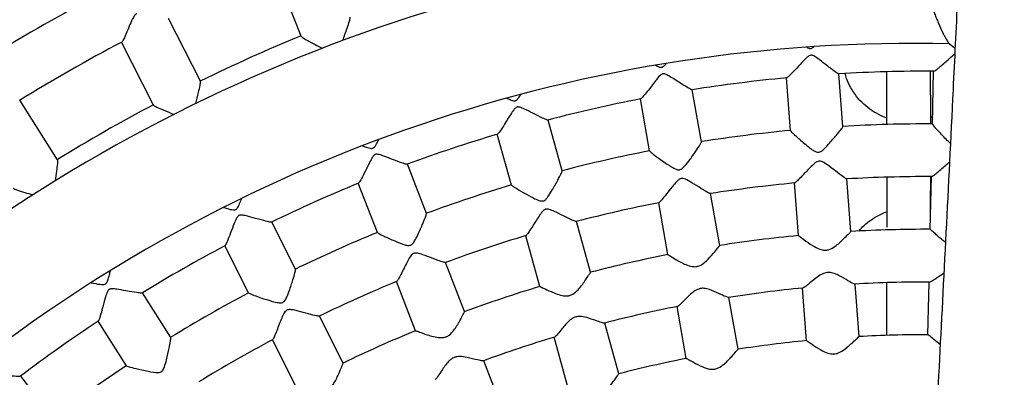
# Model space of a CAD drawing. Units: millimetres. Extents: x 512 to 11512, y 443 to 11457.
# Drawn here: x 5805 to 6029, y 6216 to 6298 of the extents above; entities that cross this region are included whole.
import ezdxf

# ---------------------------------------------------------------- set-up
doc = ezdxf.new("R2010")
doc.units = ezdxf.units.MM
doc.layers.add('Sketch Geometry (ISO)', color=7, linetype='Continuous', lineweight=25)
doc.layers.add('Visible (ISO)', color=7, linetype='Continuous', lineweight=25)

msp = doc.modelspace()

# ---------------------------------------------------------------- linework, layer by layer
at = {"layer": 'Sketch Geometry (ISO)', "color": 6}
msp.add_circle((6011.89, 5943.46), 5500, dxfattribs=at)
at = {"layer": 'Sketch Geometry (ISO)', "color": 1}
msp.add_circle((6008.32, 5945.28), 4000, dxfattribs=at)
at = {"layer": 'Visible (ISO)'}
for p, q in [((5869.13, 6293.79), (5863.3, 6308.75)), ((5846.18, 6283.54), (5838.92, 6297.86)), ((5835.47, 6278.11), (5828.21, 6292.43)), ((6002.54, 6285.69), (6002.55, 6280.43)), ((6012.55, 6280.45), (6012.54, 6285.81)), ((6013.02, 6273.8), (6013.28, 6285.81)), ((5980.64, 6272.32), (5979.72, 6284.3)), ((5992.6, 6273.24), (5991.69, 6285.22)), ((5960.37, 6269.76), (5958.28, 6281.59)), ((5813.64, 6265.66), (5805.01, 6279.2)), ((5948.56, 6267.67), (5946.47, 6279.51)), ((6002.55, 6280.43), (6002.56, 6273.68)), ((6012.55, 6280.45), (6012.56, 6273.81)), ((5928.64, 6263.14), (5925.4, 6274.71)), ((5917.08, 6259.9), (5913.84, 6271.47)), ((5897.7, 6253.44), (5893.35, 6264.64)), ((5994.44, 6249.32), (5993.52, 6261.28)), ((6002.59, 6261.68), (6002.59, 6258.55)), ((6012.51, 6249.81), (6012.77, 6261.81)), ((6012.58, 6261.81), (6012.59, 6258.57)), ((5886.52, 6249.09), (5882.16, 6260.29)), ((5982.47, 6248.4), (5981.56, 6260.37)), ((6002.59, 6258.55), (6002.61, 6250.28)), ((6012.6, 6254.1), (6012.59, 6258.57)), ((5964.54, 6246.13), (5962.46, 6257.95)), ((5952.73, 6244.05), (5950.64, 6255.87)), ((5867.87, 6240.75), (5862.44, 6251.47)), ((5935.1, 6240.04), (5931.87, 6251.59)), ((5923.55, 6236.8), (5920.31, 6248.36)), ((5857.17, 6235.33), (5851.73, 6246.04)), ((5906.4, 6231.08), (5902.05, 6242.27)), ((5895.22, 6226.73), (5890.87, 6237.92)), ((5984.31, 6224.46), (5983.39, 6236.43)), ((5996.28, 6225.38), (5995.36, 6237.35)), ((6002.65, 6225.66), (6002.63, 6237.67)), ((6011.99, 6225.81), (6012.25, 6237.81)), ((5839.42, 6225.21), (5832.97, 6235.34)), ((5968.72, 6222.49), (5966.63, 6234.31)), ((5956.9, 6220.41), (5954.81, 6232.23)), ((5878.72, 6219.36), (5873.29, 6230.06)), ((5829.3, 6218.76), (5822.85, 6228.89)), ((5941.57, 6216.92), (5938.34, 6228.48)), ((5930.02, 6213.68), (5926.78, 6225.24)), ((5868.02, 6213.93), (5862.59, 6224.64)), ((5915.11, 6208.71), (5910.76, 6219.9)), ((5812.64, 6206.94), (5805.22, 6216.4))]:
    msp.add_line(p, q, dxfattribs=at)
msp.add_circle((6011.89, 5943.46), 942.77, dxfattribs=at)
for centre, radius, start, end in [((6008.29, 5943.83), 452.09, 88.1288, 129.9475), ((6008.29, 5943.83), 372.3, 89.9349, 128.151), ((6011.89, 5943.46), 406.36, 117.7331, 121.6661), ((6008.29, 5943.83), 348.3, 88.5786, 128.9283), ((6011.89, 5943.46), 394.36, 117.7511, 121.6481), ((6011.89, 5943.46), 378.36, 112.1707, 115.9785), ((6031.34, 6310.39), 23.34, 231.6948, 235.8555), ((6011.89, 5943.46), 342.36, 89.7611, 93.3881), ((6011.89, 5943.46), 342.36, 95.3861, 99.0131), ((6011.89, 5943.46), 342.36, 101.0111, 104.6381), ((6011.89, 5943.46), 378.36, 117.7957, 121.6035), ((6011.89, 5943.46), 330.36, 95.4278, 98.9714), ((6011.89, 5943.46), 330.36, 89.8028, 93.3464), ((6011.89, 5943.46), 342.36, 106.6361, 110.2631), ((6011.89, 5943.46), 330.36, 101.0528, 104.5964), ((6011.89, 5943.46), 318.36, 89.8369, 93.3124), ((6011.89, 5943.46), 342.36, 112.2611, 115.8881), ((6011.89, 5943.46), 330.36, 106.6778, 110.2214), ((6011.89, 5943.46), 318.36, 95.4619, 98.9374), ((6011.89, 5943.46), 318.36, 101.0869, 104.5624), ((6011.89, 5943.46), 306.36, 89.8841, 93.2651), ((6011.89, 5943.46), 330.36, 112.3028, 115.8464), ((6011.89, 5943.46), 318.36, 106.7119, 110.1874), ((6011.89, 5943.46), 306.36, 95.5091, 98.8901), ((6011.89, 5943.46), 342.36, 117.8861, 121.5131), ((6011.89, 5943.46), 306.36, 101.1341, 104.5151), ((6011.89, 5943.46), 318.36, 112.3369, 115.8124), ((6011.89, 5943.46), 306.36, 106.7591, 110.1401), ((6011.89, 5943.46), 294.36, 95.5384, 98.8609), ((6011.89, 5943.46), 294.36, 89.9134, 93.2359), ((6011.89, 5943.46), 330.36, 117.9278, 121.4714), ((6011.89, 5943.46), 294.36, 101.1634, 104.4859), ((6011.89, 5943.46), 342.36, 123.5111, 127.1381), ((6011.89, 5943.46), 306.36, 112.3841, 115.7651), ((6011.89, 5943.46), 294.36, 106.7884, 110.1109), ((6011.89, 5943.46), 282.36, 89.9782, 93.171), ((6011.89, 5943.46), 318.36, 117.9619, 121.4374), ((6011.89, 5943.46), 282.36, 95.6032, 98.796), ((6011.89, 5943.46), 282.36, 101.2282, 104.421), ((6011.89, 5943.46), 330.36, 123.5528, 127.0964)]:
    msp.add_arc(centre, radius, start, end, dxfattribs=at)
for points, knots in [([(6008.7, 6316.08), (6008.7, 6316.08), (6008.7, 6316.08), (6008.69, 6316.04), (6008.69, 6315.98), (6008.7, 6315.83), (6008.7, 6315.73), (6008.73, 6315.51), (6008.75, 6315.38), (6008.79, 6315.1), (6008.82, 6314.94), (6008.89, 6314.57), (6008.93, 6314.37), (6009.02, 6313.93), (6009.07, 6313.69), (6009.18, 6313.2), (6009.24, 6312.94), (6009.36, 6312.42), (6009.43, 6312.13), (6009.58, 6311.52), (6009.66, 6311.2), (6009.84, 6310.53), (6009.93, 6310.18), (6010.11, 6309.49), (6010.21, 6309.14), (6010.4, 6308.45), (6010.5, 6308.07), (6010.72, 6307.3), (6010.84, 6306.9), (6011.08, 6306.09), (6011.2, 6305.68), (6011.45, 6304.88), (6011.57, 6304.49), (6011.81, 6303.74), (6011.94, 6303.34), (6012.21, 6302.54), (6012.34, 6302.13), (6012.62, 6301.32), (6012.76, 6300.93), (6013.04, 6300.16), (6013.18, 6299.79), (6013.44, 6299.09), (6013.57, 6298.74), (6013.85, 6298.03), (6013.99, 6297.68), (6014.27, 6296.99), (6014.41, 6296.66), (6014.68, 6296.04), (6014.81, 6295.75), (6015.05, 6295.23), (6015.17, 6294.97), (6015.41, 6294.47), (6015.53, 6294.23), (6015.76, 6293.78), (6015.87, 6293.58), (6016.08, 6293.21), (6016.17, 6293.04), (6016.34, 6292.77), (6016.42, 6292.64), (6016.57, 6292.42), (6016.64, 6292.33), (6016.76, 6292.17), (6016.82, 6292.12), (6016.87, 6292.08), (6016.87, 6292.08), (6016.87, 6292.08)], [1.038162, 1.038162, 1.038162, 1.038162, 1.097665, 1.097665, 2.19533, 2.19533, 3.292995, 3.292995, 4.39066, 4.39066, 5.501074, 5.501074, 6.611488, 6.611488, 7.721903, 7.721903, 8.832317, 8.832317, 9.970629, 9.970629, 11.108942, 11.108942, 12.247254, 12.247254, 13.385566, 13.385566, 14.565568, 14.565568, 15.745569, 15.745569, 16.92557, 16.92557, 18.105571, 18.105571, 19.298834, 19.298834, 20.492096, 20.492096, 21.685359, 21.685359, 22.878622, 22.878622, 24.074374, 24.074374, 25.270126, 25.270126, 26.465878, 26.465878, 27.661631, 27.661631, 28.820656, 28.820656, 29.979681, 29.979681, 31.138707, 31.138707, 32.297732, 32.297732, 33.388946, 33.388946, 34.480159, 34.480159, 35.571373, 35.571373, 35.619973, 35.619973, 35.619973, 35.619973]), ([(6009.76, 6133.43), (6010.34, 6142.84), (6010.94, 6152.74), (6012.53, 6180.25), (6013.54, 6198.69), (6015.62, 6238.2), (6016.69, 6259.27), (6018.11, 6288.47), (6018.45, 6295.41), (6018.78, 6302.48)], [18.74017, 18.74017, 18.74017, 18.74017, 32.256982, 32.256982, 54.529627, 54.529627, 76.816847, 76.816847, 83.618124, 83.618124, 83.618124, 83.618124]), ([(5831.65, 6298.91), (5831.6, 6298.89), (5831.55, 6298.86), (5831.36, 6298.72), (5831.23, 6298.59), (5830.82, 6298.02), (5830.56, 6297.46), (5830.05, 6296.31), (5829.83, 6295.77), (5829.34, 6294.57), (5829.07, 6293.94), (5828.67, 6293.07), (5828.52, 6292.78), (5828.34, 6292.53), (5828.3, 6292.47), (5828.26, 6292.45)], [-11.479752, -11.479752, -11.479752, -11.479752, -11.126439, -11.126439, -10.114214, -10.114214, -8.090827, -8.090827, -6.237514, -6.237514, -3.697631, -3.697631, -1.749501, -1.749501, -0.806917, -0.806917, -0.806917, -0.806917]), ([(5878.63, 6292.82), (5878.63, 6292.84), (5878.64, 6292.85), (5878.92, 6293.74), (5879.29, 6294.71), (5879.82, 6296.22), (5880, 6296.77), (5880.24, 6297.57), (5880.3, 6297.84), (5880.32, 6298.07), (5880.32, 6298.12), (5880.31, 6298.14)], [-44.872799, -44.872799, -44.872799, -44.872799, -44.817145, -44.817145, -41.450943, -41.450943, -39.156365, -39.156365, -37.243913, -37.243913, -36.477259, -36.477259, -36.477259, -36.477259]), ([(5869.13, 6293.79), (5869.13, 6293.77), (5869.15, 6293.75), (5869.28, 6293.61), (5869.51, 6293.45), (5870.2, 6293.03), (5870.74, 6292.73), (5872.23, 6291.94), (5873.15, 6291.47), (5873.91, 6291.04)], [-13.09516, -13.09516, -13.09516, -13.09516, -12.608248, -12.608248, -10.925489, -10.925489, -8.79052, -8.79052, -5.988743, -5.988743, -5.988743, -5.988743]), ([(5984.35, 6291.31), (5984.35, 6291.31), (5984.36, 6291.3), (5984.54, 6291.19), (5984.7, 6291.1), (5984.97, 6291.01), (5985.07, 6291), (5985.19, 6291), (5985.21, 6291), (5985.22, 6291)], [39.516601, 39.516601, 39.516601, 39.516601, 39.532439, 39.532439, 40.295759, 40.295759, 40.839962, 40.839962, 40.936709, 40.936709, 40.936709, 40.936709]), ([(5985.22, 6291), (5985.31, 6291.01), (5985.4, 6291.03), (5985.63, 6291.12), (5985.79, 6291.22), (5986.02, 6291.42)], [-37.068076, -37.068076, -37.068076, -37.068076, -36.572372, -36.572372, -35.861197, -35.861197, -35.861197, -35.861197]), ([(5951.29, 6286.71), (5951.35, 6286.72), (5951.4, 6286.74), (5951.57, 6286.81), (5951.69, 6286.89), (5952, 6287.15), (5952.19, 6287.37), (5952.39, 6287.62)], [-59.638448, -59.638448, -59.638448, -59.638448, -59.068026, -59.068026, -57.931726, -57.931726, -56.353667, -56.353667, -56.353667, -56.353667]), ([(5985.34, 6289.47), (5985.32, 6289.47), (5985.3, 6289.47), (5985.17, 6289.45), (5985.06, 6289.41), (5984.73, 6289.22), (5984.51, 6289.04), (5983.99, 6288.55), (5983.63, 6288.19), (5983.25, 6287.78), (5982.71, 6287.21), (5982.19, 6286.65), (5981.24, 6285.66), (5980.82, 6285.22), (5980.21, 6284.63), (5980, 6284.45), (5979.81, 6284.32), (5979.78, 6284.3), (5979.75, 6284.3)], [-4.002352, -4.002352, -4.002352, -4.002352, -3.861009, -3.861009, -3.085023, -3.085023, -1.789521, -1.789521, 0, 0, 0, 2.506859, 2.506859, 4.980293, 4.980293, 6.905946, 6.905946, 7.67062, 7.67062, 7.67062, 7.67062]), ([(5991.65, 6285.22), (5991.62, 6285.21), (5991.55, 6285.24), (5991.24, 6285.41), (5990.92, 6285.63), (5990.03, 6286.28), (5989.36, 6286.8), (5987.97, 6287.89), (5987.37, 6288.35), (5986.56, 6288.95), (5986.24, 6289.17), (5985.83, 6289.39), (5985.7, 6289.43), (5985.5, 6289.47), (5985.42, 6289.48), (5985.34, 6289.47)], [-13.863523, -13.863523, -13.863523, -13.863523, -12.947279, -12.947279, -11.157331, -11.157331, -8.731877, -8.731877, -6.767917, -6.767917, -5.376737, -5.376737, -4.581498, -4.581498, -4.002352, -4.002352, -4.002352, -4.002352]), ([(6013.31, 6285.81), (6013.32, 6285.81), (6013.33, 6285.81), (6013.43, 6285.84), (6013.6, 6285.95), (6014.02, 6286.26), (6014.23, 6286.43), (6014.73, 6286.84), (6015.02, 6287.09), (6015.32, 6287.35), (6016.01, 6287.94), (6016.76, 6288.61), (6017.72, 6289.43), (6017.96, 6289.63), (6018.17, 6289.8)], [88.904086, 88.904086, 88.904086, 88.904086, 89.148099, 89.148099, 91.007651, 91.007651, 92.391295, 92.391295, 93.885225, 93.885225, 93.885225, 97.244619, 97.244619, 98.431637, 98.431637, 98.431637, 98.431637]), ([(5949.9, 6287.2), (5949.98, 6287.16), (5950.06, 6287.11), (5950.38, 6286.93), (5950.6, 6286.82), (5950.93, 6286.72), (5951.05, 6286.7), (5951.2, 6286.7), (5951.24, 6286.7), (5951.29, 6286.71)], [41.53661, 41.53661, 41.53661, 41.53661, 41.968538, 41.968538, 43.433406, 43.433406, 44.372899, 44.372899, 44.813798, 44.813798, 44.813798, 44.813798]), ([(5845.11, 6278.47), (5845.3, 6279.27), (5845.52, 6280.14), (5845.88, 6281.58), (5846.01, 6282.14), (5846.16, 6282.96), (5846.2, 6283.24), (5846.2, 6283.47), (5846.19, 6283.51), (5846.18, 6283.54)], [-44.393636, -44.393636, -44.393636, -44.393636, -41.450945, -41.450945, -39.156367, -39.156367, -37.243915, -37.243915, -36.47726, -36.47726, -36.47726, -36.47726]), ([(5951.55, 6285.21), (5951.51, 6285.2), (5951.47, 6285.19), (5951.33, 6285.14), (5951.21, 6285.08), (5950.79, 6284.75), (5950.45, 6284.34), (5949.53, 6283.19), (5948.88, 6282.33), (5948.26, 6281.53), (5947.91, 6281.08), (5947.58, 6280.67), (5947.03, 6280.01), (5946.82, 6279.77), (5946.59, 6279.56), (5946.53, 6279.52), (5946.5, 6279.51)], [-7.384629, -7.384629, -7.384629, -7.384629, -7.042925, -7.042925, -6.067457, -6.067457, -3.680552, -3.680552, 0, 0, 0, 2.091985, 2.091985, 4.084436, 4.084436, 5.163883, 5.163883, 5.163883, 5.163883]), ([(5958.25, 6281.59), (5958.23, 6281.58), (5958.19, 6281.59), (5957.99, 6281.66), (5957.72, 6281.8), (5956.92, 6282.25), (5956.32, 6282.62), (5954.61, 6283.7), (5953.62, 6284.34), (5952.64, 6284.9), (5952.36, 6285.05), (5951.98, 6285.18), (5951.86, 6285.21), (5951.68, 6285.22), (5951.62, 6285.22), (5951.55, 6285.21)], [-19.200464, -19.200464, -19.200464, -19.200464, -18.536547, -18.536547, -16.563766, -16.563766, -13.929772, -13.929772, -10.333136, -10.333136, -8.829778, -8.829778, -7.942064, -7.942064, -7.384629, -7.384629, -7.384629, -7.384629]), ([(6002.56, 6275.2), (6002.52, 6275.21), (6002.48, 6275.22), (6000.93, 6275.78), (5999.51, 6276.57), (5997, 6278.54), (5995.9, 6279.73), (5994.16, 6282.36), (5993.5, 6283.8), (5993.08, 6285.3)], [8.1926136, 8.1926136, 8.1926136, 8.1926136, 8.2014945, 8.2014945, 8.5222276, 8.5222276, 8.8424515, 8.8424515, 9.154451, 9.154451, 9.154451, 9.154451]), ([(5916.05, 6279.7), (5916.43, 6279.51), (5916.76, 6279.35), (5917.23, 6279.17), (5917.4, 6279.12), (5917.68, 6279.09), (5917.79, 6279.09), (5917.9, 6279.11), (5917.92, 6279.12), (5917.93, 6279.12)], [36.735291, 36.735291, 36.735291, 36.735291, 37.730541, 37.730541, 38.448918, 38.448918, 38.961886, 38.961886, 39.053163, 39.053163, 39.053163, 39.053163]), ([(5917.93, 6279.12), (5918.02, 6279.14), (5918.1, 6279.18), (5918.32, 6279.33), (5918.47, 6279.48), (5918.85, 6279.98), (5919.03, 6280.25), (5919.22, 6280.55)], [-36.145904, -36.145904, -36.145904, -36.145904, -35.677853, -35.677853, -34.932885, -34.932885, -34.379391, -34.379391, -34.379391, -34.379391]), ([(5835.47, 6278.11), (5835.48, 6278.09), (5835.51, 6278.07), (5835.65, 6277.94), (5835.89, 6277.81), (5836.62, 6277.46), (5837.18, 6277.22), (5838.62, 6276.62), (5839.42, 6276.3), (5840.14, 6276)], [-13.09516, -13.09516, -13.09516, -13.09516, -12.608248, -12.608248, -10.925489, -10.925489, -8.79052, -8.79052, -6.403899, -6.403899, -6.403899, -6.403899]), ([(5918.35, 6277.65), (5918.33, 6277.64), (5918.31, 6277.64), (5918.18, 6277.59), (5918.08, 6277.53), (5917.79, 6277.28), (5917.62, 6277.06), (5917.2, 6276.48), (5916.92, 6276.05), (5916.62, 6275.58), (5916.22, 6274.93), (5915.83, 6274.3), (5915.13, 6273.2), (5914.82, 6272.72), (5914.34, 6272), (5914.15, 6271.75), (5913.95, 6271.53), (5913.9, 6271.49), (5913.87, 6271.48)], [-3.994143, -3.994143, -3.994143, -3.994143, -3.853488, -3.853488, -3.080554, -3.080554, -1.788111, -1.788111, 0, 0, 0, 2.426505, 2.426505, 4.703358, 4.703358, 6.681545, 6.681545, 7.683576, 7.683576, 7.683576, 7.683576]), ([(5925.37, 6274.7), (5925.33, 6274.69), (5925.26, 6274.71), (5924.92, 6274.81), (5924.57, 6274.96), (5923.56, 6275.43), (5922.81, 6275.81), (5921.23, 6276.6), (5920.56, 6276.95), (5919.64, 6277.37), (5919.29, 6277.53), (5918.84, 6277.65), (5918.71, 6277.68), (5918.51, 6277.68), (5918.43, 6277.67), (5918.35, 6277.65)], [-13.748701, -13.748701, -13.748701, -13.748701, -12.845822, -12.845822, -11.079695, -11.079695, -8.682746, -8.682746, -6.738804, -6.738804, -5.359632, -5.359632, -4.570013, -4.570013, -3.994143, -3.994143, -3.994143, -3.994143]), ([(5980.64, 6272.32), (5980.64, 6272.32), (5980.64, 6272.32), (5980.65, 6272.27), (5980.74, 6272.15), (5981.14, 6271.74), (5981.47, 6271.43), (5982.41, 6270.58), (5983.09, 6269.98), (5984.6, 6268.71), (5985.3, 6268.16), (5986.08, 6267.65), (5986.31, 6267.52), (5986.67, 6267.39), (5986.81, 6267.37), (5986.97, 6267.36), (5987, 6267.36), (5987.04, 6267.37)], [24.323722, 24.323722, 24.323722, 24.323722, 24.339154, 24.339154, 25.344102, 25.344102, 26.604266, 26.604266, 28.311318, 28.311318, 29.947582, 29.947582, 30.711174, 30.711174, 31.252111, 31.252111, 31.396887, 31.396887, 31.396887, 31.396887]), ([(5987.04, 6267.37), (5987.15, 6267.37), (5987.25, 6267.4), (5987.65, 6267.56), (5987.94, 6267.79), (5988.52, 6268.31), (5988.91, 6268.72), (5989.98, 6269.89), (5990.59, 6270.61), (5991.51, 6271.72), (5991.86, 6272.16), (5992.34, 6272.78), (5992.49, 6273), (5992.59, 6273.18), (5992.61, 6273.22), (5992.6, 6273.24)], [-54.837545, -54.837545, -54.837545, -54.837545, -54.363529, -54.363529, -52.983786, -52.983786, -51.081033, -51.081033, -48.081414, -48.081414, -45.816239, -45.816239, -43.932797, -43.932797, -43.09979, -43.09979, -43.09979, -43.09979]), ([(6017.17, 6269.3), (6016.92, 6269.53), (6016.66, 6269.79), (6015.64, 6270.79), (6014.94, 6271.54), (6013.95, 6272.62), (6013.61, 6273.01), (6013.18, 6273.53), (6013.06, 6273.7), (6013.03, 6273.78), (6013.02, 6273.79), (6013.02, 6273.8)], [62.525434, 62.525434, 62.525434, 62.525434, 63.326645, 63.326645, 65.475257, 65.475257, 66.982345, 66.982345, 68.171401, 68.171401, 68.366582, 68.366582, 68.366582, 68.366582]), ([(5885.49, 6268.29), (5885.57, 6268.33), (5885.65, 6268.37), (5885.85, 6268.54), (5885.99, 6268.7), (5886.36, 6269.32), (5886.56, 6269.72), (5886.79, 6270.2), (5886.81, 6270.23), (5886.83, 6270.27)], [-37.068081, -37.068081, -37.068081, -37.068081, -36.572377, -36.572377, -35.784535, -35.784535, -35.007257, -35.007257, -34.951857, -34.951857, -34.951857, -34.951857]), ([(5955.41, 6263.37), (5955.45, 6263.38), (5955.49, 6263.39), (5955.68, 6263.45), (5955.82, 6263.52), (5956.21, 6263.82), (5956.42, 6264.05), (5956.95, 6264.65), (5957.36, 6265.19), (5958.33, 6266.52), (5958.83, 6267.24), (5959.57, 6268.36), (5959.85, 6268.78), (5960.21, 6269.39), (5960.32, 6269.59), (5960.37, 6269.72), (5960.38, 6269.75), (5960.37, 6269.76)], [-50.21566, -50.21566, -50.21566, -50.21566, -49.997046, -49.997046, -49.266025, -49.266025, -48.254354, -48.254354, -46.353012, -46.353012, -43.97254, -43.97254, -42.184865, -42.184865, -40.678027, -40.678027, -40.225097, -40.225097, -40.225097, -40.225097]), ([(5883.12, 6268.86), (5883.69, 6268.63), (5884.19, 6268.44), (5884.78, 6268.28), (5884.96, 6268.24), (5885.24, 6268.24), (5885.34, 6268.25), (5885.45, 6268.28), (5885.47, 6268.29), (5885.49, 6268.29)], [38.087993, 38.087993, 38.087993, 38.087993, 39.532444, 39.532444, 40.295765, 40.295765, 40.839967, 40.839967, 40.936714, 40.936714, 40.936714, 40.936714]), ([(5948.56, 6267.67), (5948.56, 6267.64), (5948.63, 6267.56), (5948.96, 6267.27), (5949.27, 6267.03), (5950.15, 6266.35), (5950.8, 6265.88), (5952.26, 6264.86), (5952.94, 6264.41), (5953.92, 6263.82), (5954.3, 6263.61), (5954.83, 6263.41), (5954.99, 6263.37), (5955.22, 6263.35), (5955.32, 6263.35), (5955.41, 6263.37)], [21.626127, 21.626127, 21.626127, 21.626127, 22.58555, 22.58555, 23.955092, 23.955092, 25.742896, 25.742896, 27.349566, 27.349566, 28.509117, 28.509117, 29.207886, 29.207886, 29.675772, 29.675772, 29.675772, 29.675772]), ([(5813.13, 6260.88), (5813.23, 6261.59), (5813.34, 6262.34), (5813.53, 6263.68), (5813.61, 6264.25), (5813.68, 6265.08), (5813.69, 6265.36), (5813.67, 6265.59), (5813.66, 6265.63), (5813.64, 6265.66)], [-60.340864, -60.340864, -60.340864, -60.340864, -57.143981, -57.143981, -54.208236, -54.208236, -51.758109, -51.758109, -50.774942, -50.774942, -50.774942, -50.774942]), ([(5886.04, 6266.87), (5886.02, 6266.86), (5886, 6266.85), (5885.88, 6266.8), (5885.79, 6266.72), (5885.53, 6266.45), (5885.37, 6266.21), (5885.01, 6265.6), (5884.78, 6265.14), (5884.53, 6264.64), (5884.18, 6263.94), (5883.84, 6263.25), (5883.23, 6262.03), (5882.95, 6261.48), (5882.53, 6260.75), (5882.39, 6260.51), (5882.25, 6260.34), (5882.22, 6260.31), (5882.19, 6260.3)], [-4.002352, -4.002352, -4.002352, -4.002352, -3.861009, -3.861009, -3.085023, -3.085023, -1.789521, -1.789521, 0, 0, 0, 2.506859, 2.506859, 4.980293, 4.980293, 6.905946, 6.905946, 7.67062, 7.67062, 7.67062, 7.67062]), ([(5893.32, 6264.63), (5893.28, 6264.61), (5893.21, 6264.62), (5892.86, 6264.69), (5892.5, 6264.81), (5891.45, 6265.18), (5890.66, 6265.47), (5889.01, 6266.11), (5888.31, 6266.39), (5887.36, 6266.72), (5886.99, 6266.84), (5886.53, 6266.92), (5886.4, 6266.93), (5886.2, 6266.92), (5886.12, 6266.9), (5886.04, 6266.87)], [-13.863524, -13.863524, -13.863524, -13.863524, -12.94728, -12.94728, -11.157331, -11.157331, -8.731878, -8.731878, -6.767917, -6.767917, -5.376737, -5.376737, -4.581498, -4.581498, -4.002352, -4.002352, -4.002352, -4.002352]), ([(5987.19, 6265.37), (5987.16, 6265.37), (5987.12, 6265.36), (5986.94, 6265.33), (5986.79, 6265.27), (5986.31, 6265), (5985.98, 6264.7), (5985.02, 6263.78), (5984.26, 6262.97), (5983.54, 6262.22), (5983.16, 6261.82), (5982.81, 6261.46), (5982.24, 6260.89), (5982.01, 6260.67), (5981.72, 6260.43), (5981.63, 6260.37), (5981.59, 6260.37)], [-7.266424, -7.266424, -7.266424, -7.266424, -7.003009, -7.003009, -5.895275, -5.895275, -3.805585, -3.805585, 0, 0, 0, 1.992753, 1.992753, 3.782898, 3.782898, 5.160374, 5.160374, 5.160374, 5.160374]), ([(5993.49, 6261.28), (5993.47, 6261.28), (5993.42, 6261.29), (5993.21, 6261.4), (5992.95, 6261.57), (5992.17, 6262.13), (5991.59, 6262.57), (5990.26, 6263.59), (5989.63, 6264.08), (5988.68, 6264.76), (5988.31, 6265.01), (5987.79, 6265.27), (5987.63, 6265.32), (5987.39, 6265.37), (5987.29, 6265.38), (5987.19, 6265.37)], [-18.720705, -18.720705, -18.720705, -18.720705, -17.966282, -17.966282, -15.990359, -15.990359, -13.352112, -13.352112, -10.916218, -10.916218, -9.109413, -9.109413, -8.029913, -8.029913, -7.266424, -7.266424, -7.266424, -7.266424]), ([(6012.79, 6261.81), (6012.84, 6261.81), (6012.96, 6261.88), (6013.31, 6262.12), (6013.56, 6262.32), (6014.16, 6262.81), (6014.53, 6263.12), (6014.92, 6263.46), (6015.62, 6264.06), (6016.35, 6264.7), (6016.97, 6265.2)], [89.464801, 89.464801, 89.464801, 89.464801, 91.017506, 91.017506, 92.725678, 92.725678, 94.618661, 94.618661, 94.618661, 97.958498, 97.958498, 97.958498, 97.958498]), ([(5924.32, 6256.29), (5924.37, 6256.31), (5924.41, 6256.32), (5924.59, 6256.4), (5924.73, 6256.49), (5925.06, 6256.8), (5925.23, 6257.02), (5925.65, 6257.6), (5925.97, 6258.1), (5926.78, 6259.47), (5927.24, 6260.28), (5927.9, 6261.52), (5928.15, 6261.99), (5928.48, 6262.68), (5928.58, 6262.91), (5928.64, 6263.09), (5928.64, 6263.12), (5928.64, 6263.14)], [-54.260958, -54.260958, -54.260958, -54.260958, -54.011086, -54.011086, -53.192802, -53.192802, -52.180967, -52.180967, -50.23717, -50.23717, -47.350235, -47.350235, -45.164979, -45.164979, -43.332045, -43.332045, -42.602724, -42.602724, -42.602724, -42.602724]), ([(5955.76, 6261.4), (5955.75, 6261.4), (5955.75, 6261.4), (5955.6, 6261.37), (5955.46, 6261.31), (5955.13, 6261.1), (5954.93, 6260.93), (5954.3, 6260.27), (5953.75, 6259.59), (5952.66, 6258.19), (5952.16, 6257.56), (5951.44, 6256.66), (5951.17, 6256.34), (5950.97, 6256.13), (5950.85, 6256), (5950.75, 6255.91), (5950.68, 6255.88), (5950.68, 6255.87), (5950.67, 6255.87)], [-10.499592, -10.499592, -10.499592, -10.499592, -10.458391, -10.458391, -9.390092, -9.390092, -7.98472, -7.98472, -4.914209, -4.914209, -2.095021, -2.095021, 0, 0, 0, 1.357833, 1.357833, 1.586197, 1.586197, 1.586197, 1.586197]), ([(5962.43, 6257.95), (5962.42, 6257.95), (5962.4, 6257.95), (5962.28, 6257.97), (5962.07, 6258.07), (5961.41, 6258.44), (5960.89, 6258.75), (5959.59, 6259.55), (5958.87, 6260.01), (5957.63, 6260.76), (5957.13, 6261.05), (5956.47, 6261.32), (5956.29, 6261.38), (5956, 6261.42), (5955.88, 6261.42), (5955.76, 6261.4)], [-20.314971, -20.314971, -20.314971, -20.314971, -20.024891, -20.024891, -18.395421, -18.395421, -16.313383, -16.313383, -14.1489, -14.1489, -12.437241, -12.437241, -11.425735, -11.425735, -10.499592, -10.499592, -10.499592, -10.499592]), ([(5803.52, 6259.21), (5803.54, 6259.19), (5803.57, 6259.16), (5803.75, 6259.04), (5804.02, 6258.93), (5804.83, 6258.64), (5805.44, 6258.44), (5806.79, 6258.04), (5807.42, 6257.86), (5808.01, 6257.67)], [-21.285047, -21.285047, -21.285047, -21.285047, -20.560924, -20.560924, -18.467212, -18.467212, -15.780059, -15.780059, -13.5219, -13.5219, -13.5219, -13.5219]), ([(5917.08, 6259.9), (5917.09, 6259.87), (5917.17, 6259.8), (5917.53, 6259.54), (5917.86, 6259.33), (5918.81, 6258.74), (5919.51, 6258.33), (5921.07, 6257.46), (5921.79, 6257.08), (5922.81, 6256.59), (5923.21, 6256.42), (5923.74, 6256.27), (5923.91, 6256.25), (5924.14, 6256.26), (5924.23, 6256.27), (5924.32, 6256.29)], [26.13538, 26.13538, 26.13538, 26.13538, 27.133169, 27.133169, 28.566266, 28.566266, 30.460516, 30.460516, 32.183226, 32.183226, 33.430789, 33.430789, 34.192051, 34.192051, 34.702129, 34.702129, 34.702129, 34.702129]), ([(5854.25, 6254.34), (5854.33, 6254.38), (5854.41, 6254.44), (5854.59, 6254.62), (5854.71, 6254.8), (5855.03, 6255.45), (5855.19, 6255.86), (5855.42, 6256.51), (5855.48, 6256.68), (5855.54, 6256.85)], [-37.068082, -37.068082, -37.068082, -37.068082, -36.572377, -36.572377, -35.784536, -35.784536, -35.007258, -35.007258, -34.723787, -34.723787, -34.723787, -34.723787]), ([(5851.42, 6254.8), (5851.46, 6254.79), (5851.51, 6254.78), (5852.26, 6254.54), (5852.89, 6254.37), (5853.55, 6254.26), (5853.74, 6254.24), (5854.01, 6254.26), (5854.11, 6254.28), (5854.22, 6254.33), (5854.24, 6254.33), (5854.25, 6254.34)], [37.749124, 37.749124, 37.749124, 37.749124, 37.855516, 37.855516, 39.532444, 39.532444, 40.295765, 40.295765, 40.839968, 40.839968, 40.936715, 40.936715, 40.936715, 40.936715]), ([(5924.86, 6254.37), (5924.83, 6254.36), (5924.8, 6254.35), (5924.63, 6254.28), (5924.49, 6254.19), (5924.08, 6253.83), (5923.8, 6253.47), (5923.05, 6252.39), (5922.46, 6251.44), (5921.9, 6250.56), (5921.6, 6250.1), (5921.33, 6249.67), (5920.87, 6249), (5920.69, 6248.74), (5920.45, 6248.45), (5920.38, 6248.38), (5920.34, 6248.37)], [-7.259324, -7.259324, -7.259324, -7.259324, -6.996682, -6.996682, -5.891463, -5.891463, -3.804298, -3.804298, 0, 0, 0, 2.006028, 2.006028, 3.807441, 3.807441, 5.163111, 5.163111, 5.163111, 5.163111]), ([(5931.84, 6251.59), (5931.82, 6251.58), (5931.77, 6251.59), (5931.54, 6251.65), (5931.25, 6251.77), (5930.38, 6252.16), (5929.72, 6252.48), (5928.22, 6253.22), (5927.5, 6253.58), (5926.45, 6254.06), (5926.03, 6254.23), (5925.47, 6254.38), (5925.3, 6254.41), (5925.06, 6254.41), (5924.96, 6254.39), (5924.86, 6254.37)], [-18.636419, -18.636419, -18.636419, -18.636419, -17.889087, -17.889087, -15.9302, -15.9302, -13.311915, -13.311915, -10.891878, -10.891878, -9.094923, -9.094923, -8.020164, -8.020164, -7.259324, -7.259324, -7.259324, -7.259324]), ([(5854.95, 6252.98), (5854.93, 6252.97), (5854.91, 6252.96), (5854.8, 6252.89), (5854.71, 6252.81), (5854.48, 6252.51), (5854.34, 6252.26), (5854.05, 6251.61), (5853.86, 6251.14), (5853.66, 6250.61), (5853.38, 6249.88), (5853.11, 6249.16), (5852.62, 6247.88), (5852.39, 6247.31), (5852.06, 6246.54), (5851.93, 6246.29), (5851.81, 6246.1), (5851.78, 6246.07), (5851.76, 6246.06)], [-4.002352, -4.002352, -4.002352, -4.002352, -3.861009, -3.861009, -3.085023, -3.085023, -1.789521, -1.789521, 0, 0, 0, 2.506859, 2.506859, 4.980293, 4.980293, 6.905946, 6.905946, 7.67062, 7.67062, 7.67062, 7.67062]), ([(5862.41, 6251.46), (5862.38, 6251.44), (5862.3, 6251.44), (5861.95, 6251.48), (5861.58, 6251.56), (5860.49, 6251.82), (5859.69, 6252.04), (5857.98, 6252.52), (5857.25, 6252.72), (5856.27, 6252.96), (5855.9, 6253.04), (5855.43, 6253.08), (5855.29, 6253.07), (5855.1, 6253.04), (5855.02, 6253.01), (5854.95, 6252.98)], [-13.863524, -13.863524, -13.863524, -13.863524, -12.94728, -12.94728, -11.157331, -11.157331, -8.731878, -8.731878, -6.767917, -6.767917, -5.376737, -5.376737, -4.581498, -4.581498, -4.002352, -4.002352, -4.002352, -4.002352]), ([(5894.08, 6246.2), (5894.18, 6246.24), (5894.28, 6246.3), (5894.62, 6246.57), (5894.82, 6246.88), (5895.23, 6247.54), (5895.48, 6248.04), (5896.16, 6249.47), (5896.54, 6250.34), (5897.1, 6251.67), (5897.31, 6252.19), (5897.58, 6252.93), (5897.66, 6253.18), (5897.71, 6253.38), (5897.71, 6253.42), (5897.7, 6253.44)], [-54.837552, -54.837552, -54.837552, -54.837552, -54.363535, -54.363535, -52.983792, -52.983792, -51.081038, -51.081038, -48.081419, -48.081419, -45.816243, -45.816243, -43.932801, -43.932801, -43.099794, -43.099794, -43.099794, -43.099794]), ([(5996.2, 6249.41), (5997.02, 6250.36), (5997.95, 6251.21), (6000.09, 6252.71), (6001.31, 6253.34), (6002.6, 6253.79)], [3.8454905, 3.8454905, 3.8454905, 3.8454905, 4.0964222, 4.0964222, 4.3698292, 4.3698292, 4.3698292, 4.3698292]), ([(6016.05, 6246.82), (6015.88, 6246.94), (6015.71, 6247.06), (6014.86, 6247.7), (6014.21, 6248.27), (6013.29, 6249.1), (6012.98, 6249.39), (6012.61, 6249.73), (6012.52, 6249.81), (6012.51, 6249.81)], [40.430361, 40.430361, 40.430361, 40.430361, 40.758471, 40.758471, 42.101454, 42.101454, 43.039498, 43.039498, 43.810207, 43.810207, 43.810207, 43.810207]), ([(5886.52, 6249.09), (5886.52, 6249.09), (5886.52, 6249.09), (5886.54, 6249.04), (5886.67, 6248.96), (5887.16, 6248.68), (5887.57, 6248.48), (5888.72, 6247.93), (5889.54, 6247.56), (5891.36, 6246.78), (5892.19, 6246.46), (5893.08, 6246.2), (5893.34, 6246.14), (5893.72, 6246.12), (5893.86, 6246.14), (5894.02, 6246.18), (5894.05, 6246.19), (5894.08, 6246.2)], [24.323724, 24.323724, 24.323724, 24.323724, 24.339156, 24.339156, 25.344104, 25.344104, 26.604268, 26.604268, 28.311321, 28.311321, 29.947586, 29.947586, 30.711177, 30.711177, 31.252115, 31.252115, 31.396891, 31.396891, 31.396891, 31.396891]), ([(5982.48, 6248.4), (5982.49, 6248.4), (5982.58, 6248.33), (5982.98, 6248.03), (5983.31, 6247.78), (5984.28, 6247.06), (5984.99, 6246.56), (5986.25, 6245.78), (5986.8, 6245.48), (5987.79, 6245.13), (5988.14, 6245.07), (5988.53, 6245.06), (5988.64, 6245.06), (5988.75, 6245.07)], [24.211978, 24.211978, 24.211978, 24.211978, 25.293496, 25.293496, 26.643166, 26.643166, 28.584933, 28.584933, 30.056787, 30.056787, 31.291602, 31.291602, 31.789427, 31.789427, 31.789427, 31.789427]), ([(5988.75, 6245.07), (5988.99, 6245.09), (5989.23, 6245.14), (5989.96, 6245.38), (5990.42, 6245.67), (5991.48, 6246.43), (5992.15, 6247.04), (5993.18, 6248.04), (5993.55, 6248.42), (5994.08, 6248.97), (5994.26, 6249.15), (5994.41, 6249.29), (5994.43, 6249.32), (5994.44, 6249.32)], [-65.159406, -65.159406, -65.159406, -65.159406, -64.023093, -64.023093, -61.653616, -61.653616, -57.805465, -57.805465, -55.009167, -55.009167, -52.660509, -52.660509, -51.46599, -51.46599, -51.46599, -51.46599]), ([(5959.3, 6241.35), (5959.3, 6241.35), (5959.3, 6241.35), (5959.64, 6241.41), (5959.99, 6241.53), (5960.91, 6242.08), (5961.42, 6242.55), (5962.44, 6243.59), (5962.96, 6244.19), (5963.72, 6245.12), (5964, 6245.46), (5964.37, 6245.93), (5964.48, 6246.08), (5964.53, 6246.13), (5964.54, 6246.13), (5964.54, 6246.13)], [-76.271294, -76.271294, -76.271294, -76.271294, -76.256113, -76.256113, -73.953591, -73.953591, -70.748616, -70.748616, -67.145062, -67.145062, -64.431389, -64.431389, -62.029986, -62.029986, -61.515906, -61.515906, -61.515906, -61.515906]), ([(5894.81, 6244.34), (5894.77, 6244.33), (5894.74, 6244.31), (5894.58, 6244.23), (5894.45, 6244.13), (5894.08, 6243.73), (5893.84, 6243.34), (5893.19, 6242.19), (5892.7, 6241.19), (5892.23, 6240.26), (5891.98, 6239.77), (5891.75, 6239.32), (5891.37, 6238.61), (5891.21, 6238.34), (5891, 6238.02), (5890.94, 6237.94), (5890.9, 6237.93)], [-7.266424, -7.266424, -7.266424, -7.266424, -7.003009, -7.003009, -5.895275, -5.895275, -3.805585, -3.805585, 0, 0, 0, 1.992753, 1.992753, 3.782898, 3.782898, 5.160374, 5.160374, 5.160374, 5.160374]), ([(5902.02, 6242.26), (5902, 6242.25), (5901.96, 6242.25), (5901.72, 6242.29), (5901.42, 6242.38), (5900.52, 6242.68), (5899.83, 6242.94), (5898.26, 6243.53), (5897.51, 6243.81), (5896.41, 6244.19), (5895.98, 6244.32), (5895.41, 6244.42), (5895.24, 6244.42), (5895, 6244.4), (5894.9, 6244.38), (5894.81, 6244.34)], [-18.720706, -18.720706, -18.720706, -18.720706, -17.966282, -17.966282, -15.990359, -15.990359, -13.352112, -13.352112, -10.916218, -10.916218, -9.109413, -9.109413, -8.029913, -8.029913, -7.266424, -7.266424, -7.266424, -7.266424]), ([(5952.73, 6244.05), (5952.73, 6244.05), (5952.74, 6244.04), (5952.82, 6244), (5952.99, 6243.9), (5953.56, 6243.55), (5954, 6243.28), (5955.24, 6242.56), (5956.06, 6242.11), (5957.3, 6241.59), (5957.78, 6241.42), (5958.65, 6241.29), (5958.99, 6241.29), (5959.3, 6241.35)], [25.129716, 25.129716, 25.129716, 25.129716, 25.700495, 25.700495, 28.067035, 28.067035, 31.084911, 31.084911, 35.283823, 35.283823, 37.862811, 37.862811, 39.989641, 39.989641, 39.989641, 39.989641]), ([(5864.97, 6233.2), (5865.07, 6233.25), (5865.16, 6233.31), (5865.47, 6233.61), (5865.65, 6233.94), (5865.98, 6234.64), (5866.19, 6235.17), (5866.73, 6236.66), (5867.02, 6237.56), (5867.44, 6238.94), (5867.6, 6239.47), (5867.8, 6240.23), (5867.86, 6240.49), (5867.88, 6240.7), (5867.88, 6240.74), (5867.87, 6240.75)], [-54.837551, -54.837551, -54.837551, -54.837551, -54.363534, -54.363534, -52.983791, -52.983791, -51.081038, -51.081038, -48.081418, -48.081418, -45.816242, -45.816242, -43.9328, -43.9328, -43.099793, -43.099793, -43.099793, -43.099793]), ([(5824.54, 6237.39), (5824.62, 6237.44), (5824.69, 6237.5), (5824.85, 6237.7), (5824.96, 6237.89), (5825.2, 6238.57), (5825.32, 6239), (5825.52, 6239.79), (5825.6, 6240.11), (5825.67, 6240.42)], [-37.068078, -37.068078, -37.068078, -37.068078, -36.572374, -36.572374, -35.784532, -35.784532, -35.007255, -35.007255, -34.509911, -34.509911, -34.509911, -34.509911]), ([(5930.35, 6234.76), (5930.59, 6234.82), (5930.82, 6234.92), (5931.49, 6235.32), (5931.89, 6235.69), (5932.78, 6236.64), (5933.31, 6237.37), (5934.12, 6238.54), (5934.42, 6238.99), (5934.83, 6239.63), (5934.96, 6239.84), (5935.08, 6240.01), (5935.1, 6240.03), (5935.1, 6240.04)], [-106.053226, -106.053226, -106.053226, -106.053226, -104.58619, -104.58619, -101.667755, -101.667755, -97.113587, -97.113587, -93.902942, -93.902942, -91.283749, -91.283749, -90.010071, -90.010071, -90.010071, -90.010071]), ([(5989.14, 6240), (5989.09, 6239.99), (5989.04, 6239.99), (5988.67, 6239.94), (5988.3, 6239.84), (5987.21, 6239.3), (5986.56, 6238.81), (5985.94, 6238.31), (5985.54, 6237.99), (5985.17, 6237.67), (5984.52, 6237.14), (5984.24, 6236.91), (5983.77, 6236.56), (5983.59, 6236.46), (5983.48, 6236.44), (5983.48, 6236.44), (5983.48, 6236.44)], [-4.91065, -4.91065, -4.91065, -4.91065, -4.61309, -4.61309, -2.744067, -2.744067, 0, 0, 0, 1.796751, 1.796751, 3.497271, 3.497271, 5.317846, 5.317846, 5.370014, 5.370014, 5.370014, 5.370014]), ([(5995.27, 6237.34), (5995.17, 6237.34), (5994.98, 6237.41), (5994.36, 6237.73), (5993.88, 6238.03), (5992.67, 6238.76), (5991.95, 6239.19), (5990.87, 6239.69), (5990.44, 6239.85), (5989.71, 6240), (5989.43, 6240.02), (5989.14, 6240)], [-20.636921, -20.636921, -20.636921, -20.636921, -17.85595, -17.85595, -13.978912, -13.978912, -9.315957, -9.315957, -6.64332, -6.64332, -4.91065, -4.91065, -4.91065, -4.91065]), ([(6012.33, 6237.81), (6012.42, 6237.81), (6012.58, 6237.88), (6013.08, 6238.16), (6013.45, 6238.41), (6014.44, 6239.09), (6015.07, 6239.52), (6015.7, 6239.9)], [58.683324, 58.683324, 58.683324, 58.683324, 60.077089, 60.077089, 61.92838, 61.92838, 64.315592, 64.315592, 64.315592, 64.315592]), ([(5821.27, 6237.66), (5821.45, 6237.62), (5821.63, 6237.58), (5822.54, 6237.4), (5823.18, 6237.29), (5823.85, 6237.24), (5824.03, 6237.24), (5824.31, 6237.29), (5824.41, 6237.32), (5824.51, 6237.37), (5824.53, 6237.38), (5824.54, 6237.39)], [37.437567, 37.437567, 37.437567, 37.437567, 37.855513, 37.855513, 39.532441, 39.532441, 40.295761, 40.295761, 40.839964, 40.839964, 40.936711, 40.936711, 40.936711, 40.936711]), ([(5825.36, 6236.1), (5825.35, 6236.09), (5825.33, 6236.08), (5825.22, 6236), (5825.14, 6235.91), (5824.94, 6235.59), (5824.84, 6235.33), (5824.6, 6234.65), (5824.46, 6234.16), (5824.32, 6233.62), (5824.11, 6232.86), (5823.91, 6232.12), (5823.55, 6230.81), (5823.38, 6230.22), (5823.12, 6229.41), (5823.02, 6229.15), (5822.92, 6228.96), (5822.89, 6228.92), (5822.87, 6228.91)], [-4.002352, -4.002352, -4.002352, -4.002352, -3.861009, -3.861009, -3.085023, -3.085023, -1.789521, -1.789521, 0, 0, 0, 2.506859, 2.506859, 4.980293, 4.980293, 6.905946, 6.905946, 7.67062, 7.67062, 7.67062, 7.67062]), ([(5832.94, 6235.32), (5832.91, 6235.3), (5832.83, 6235.3), (5832.48, 6235.3), (5832.1, 6235.34), (5831, 6235.5), (5830.17, 6235.64), (5828.43, 6235.94), (5827.68, 6236.07), (5826.68, 6236.22), (5826.3, 6236.26), (5825.83, 6236.25), (5825.7, 6236.23), (5825.51, 6236.18), (5825.43, 6236.15), (5825.36, 6236.1)], [-13.863523, -13.863523, -13.863523, -13.863523, -12.947279, -12.947279, -11.157331, -11.157331, -8.731878, -8.731878, -6.767917, -6.767917, -5.376737, -5.376737, -4.581498, -4.581498, -4.002352, -4.002352, -4.002352, -4.002352]), ([(5923.55, 6236.8), (5923.56, 6236.8), (5923.59, 6236.79), (5923.79, 6236.69), (5924.04, 6236.57), (5924.83, 6236.19), (5925.41, 6235.92), (5926.08, 6235.63), (5926.52, 6235.44), (5926.99, 6235.24), (5927.98, 6234.91), (5928.47, 6234.76), (5929.42, 6234.63), (5929.77, 6234.64), (5930.15, 6234.71), (5930.25, 6234.73), (5930.35, 6234.76)], [-5.540953, -5.540953, -5.540953, -5.540953, -4.526017, -4.526017, -2.547612, -2.547612, 0, 0, 0, 1.682594, 1.682594, 3.352912, 3.352912, 4.962137, 4.962137, 5.559749, 5.559749, 5.559749, 5.559749]), ([(5960.18, 6236.34), (5960.11, 6236.33), (5960.03, 6236.31), (5959.68, 6236.22), (5959.32, 6236.08), (5958.22, 6235.38), (5957.57, 6234.76), (5956.49, 6233.67), (5956.05, 6233.22), (5955.42, 6232.61), (5955.2, 6232.41), (5955.04, 6232.31), (5954.98, 6232.27), (5954.94, 6232.25), (5954.9, 6232.24)], [-9.680742, -9.680742, -9.680742, -9.680742, -9.166128, -9.166128, -7.20409, -7.20409, -4.266177, -4.266177, -1.884817, -1.884817, 0, 0, 0, 0.684636, 0.684636, 0.684636, 0.684636]), ([(5966.55, 6234.3), (5966.54, 6234.3), (5966.54, 6234.3), (5966.42, 6234.29), (5966.2, 6234.36), (5965.49, 6234.65), (5964.95, 6234.91), (5963.65, 6235.53), (5962.91, 6235.87), (5961.83, 6236.23), (5961.4, 6236.34), (5960.7, 6236.4), (5960.44, 6236.39), (5960.18, 6236.34)], [-27.467607, -27.467607, -27.467607, -27.467607, -27.358302, -27.358302, -24.023196, -24.023196, -19.507574, -19.507574, -14.424779, -14.424779, -11.490029, -11.490029, -9.680742, -9.680742, -9.680742, -9.680742]), ([(5857.17, 6235.33), (5857.17, 6235.33), (5857.17, 6235.33), (5857.19, 6235.29), (5857.33, 6235.21), (5857.85, 6234.99), (5858.28, 6234.82), (5859.47, 6234.39), (5860.32, 6234.1), (5862.21, 6233.51), (5863.06, 6233.26), (5863.98, 6233.1), (5864.24, 6233.07), (5864.63, 6233.09), (5864.76, 6233.11), (5864.91, 6233.17), (5864.94, 6233.18), (5864.97, 6233.2)], [24.323723, 24.323723, 24.323723, 24.323723, 24.339155, 24.339155, 25.344104, 25.344104, 26.604268, 26.604268, 28.311321, 28.311321, 29.947585, 29.947585, 30.711177, 30.711177, 31.252114, 31.252114, 31.396891, 31.396891, 31.396891, 31.396891]), ([(5873.27, 6230.05), (5873.24, 6230.04), (5873.2, 6230.04), (5872.96, 6230.05), (5872.65, 6230.11), (5871.72, 6230.32), (5871.02, 6230.51), (5869.4, 6230.95), (5868.62, 6231.16), (5867.49, 6231.42), (5867.05, 6231.51), (5866.47, 6231.55), (5866.3, 6231.54), (5866.06, 6231.49), (5865.97, 6231.46), (5865.88, 6231.42)], [-18.720705, -18.720705, -18.720705, -18.720705, -17.966282, -17.966282, -15.990358, -15.990358, -13.352112, -13.352112, -10.916218, -10.916218, -9.109413, -9.109413, -8.029913, -8.029913, -7.266424, -7.266424, -7.266424, -7.266424]), ([(5865.88, 6231.42), (5865.85, 6231.4), (5865.82, 6231.38), (5865.66, 6231.28), (5865.55, 6231.17), (5865.21, 6230.73), (5865.02, 6230.33), (5864.48, 6229.12), (5864.09, 6228.08), (5863.71, 6227.1), (5863.51, 6226.59), (5863.33, 6226.12), (5863.02, 6225.38), (5862.89, 6225.09), (5862.71, 6224.76), (5862.65, 6224.67), (5862.61, 6224.65)], [-7.266424, -7.266424, -7.266424, -7.266424, -7.003009, -7.003009, -5.895275, -5.895275, -3.805585, -3.805585, 0, 0, 0, 1.992753, 1.992753, 3.782897, 3.782897, 5.160374, 5.160374, 5.160374, 5.160374]), ([(5902.19, 6225.36), (5902.43, 6225.45), (5902.65, 6225.58), (5903.27, 6226.03), (5903.63, 6226.44), (5904.42, 6227.48), (5904.88, 6228.25), (5905.57, 6229.5), (5905.82, 6229.97), (5906.17, 6230.65), (5906.28, 6230.87), (5906.38, 6231.05), (5906.4, 6231.08), (5906.4, 6231.08)], [-106.053226, -106.053226, -106.053226, -106.053226, -104.58619, -104.58619, -101.667755, -101.667755, -97.113587, -97.113587, -93.902942, -93.902942, -91.283749, -91.283749, -90.010071, -90.010071, -90.010071, -90.010071]), ([(5931.72, 6229.86), (5931.46, 6229.79), (5931.21, 6229.68), (5930.64, 6229.34), (5930.34, 6229.09), (5929.48, 6228.29), (5928.9, 6227.58), (5928, 6226.46), (5927.67, 6226.05), (5927.19, 6225.51), (5927.02, 6225.34), (5926.89, 6225.28), (5926.88, 6225.27), (5926.87, 6225.27)], [-50.777124, -50.777124, -50.777124, -50.777124, -48.939401, -48.939401, -46.468287, -46.468287, -41.118925, -41.118925, -37.402729, -37.402729, -34.468652, -34.468652, -34.118325, -34.118325, -34.118325, -34.118325]), ([(5938.26, 6228.46), (5938.21, 6228.44), (5938.13, 6228.45), (5937.78, 6228.51), (5937.4, 6228.63), (5936.28, 6229.02), (5935.46, 6229.34), (5934.09, 6229.76), (5933.54, 6229.9), (5932.57, 6230), (5932.23, 6229.97), (5931.87, 6229.9), (5931.8, 6229.88), (5931.72, 6229.86)], [-62.526215, -62.526215, -62.526215, -62.526215, -61.430409, -61.430409, -58.997106, -58.997106, -55.478057, -55.478057, -53.171844, -53.171844, -51.297124, -51.297124, -50.777124, -50.777124, -50.777124, -50.777124]), ([(5837.28, 6217.4), (5837.37, 6217.46), (5837.45, 6217.54), (5837.74, 6217.86), (5837.88, 6218.21), (5838.14, 6218.94), (5838.3, 6219.48), (5838.69, 6221.02), (5838.89, 6221.94), (5839.18, 6223.36), (5839.28, 6223.9), (5839.4, 6224.68), (5839.43, 6224.94), (5839.44, 6225.15), (5839.43, 6225.19), (5839.42, 6225.21)], [-54.837552, -54.837552, -54.837552, -54.837552, -54.363535, -54.363535, -52.983792, -52.983792, -51.081038, -51.081038, -48.081419, -48.081419, -45.816243, -45.816243, -43.9328, -43.9328, -43.099794, -43.099794, -43.099794, -43.099794]), ([(5895.22, 6226.73), (5895.23, 6226.73), (5895.27, 6226.72), (5895.48, 6226.65), (5895.74, 6226.55), (5896.55, 6226.25), (5897.16, 6226.03), (5897.85, 6225.81), (5898.31, 6225.67), (5898.8, 6225.52), (5899.81, 6225.28), (5900.32, 6225.19), (5901.27, 6225.14), (5901.63, 6225.19), (5902, 6225.29), (5902.1, 6225.32), (5902.19, 6225.36)], [-5.540953, -5.540953, -5.540953, -5.540953, -4.526017, -4.526017, -2.547612, -2.547612, 0, 0, 0, 1.682594, 1.682594, 3.352911, 3.352911, 4.962137, 4.962137, 5.559749, 5.559749, 5.559749, 5.559749]), ([(5990.56, 6221.43), (5990.87, 6221.46), (5991.19, 6221.53), (5992.08, 6221.87), (5992.61, 6222.22), (5993.72, 6223.05), (5994.32, 6223.59), (5995.24, 6224.44), (5995.57, 6224.76), (5996.03, 6225.19), (5996.17, 6225.32), (5996.25, 6225.38), (5996.26, 6225.38), (5996.27, 6225.38)], [-69.42914, -69.42914, -69.42914, -69.42914, -67.374676, -67.374676, -63.963229, -63.963229, -59.738079, -59.738079, -56.610098, -56.610098, -53.904906, -53.904906, -53.305865, -53.305865, -53.305865, -53.305865]), ([(6014.85, 6223.52), (6014.32, 6223.9), (6013.81, 6224.32), (6012.94, 6225.04), (6012.6, 6225.34), (6012.15, 6225.71), (6012.03, 6225.81), (6012, 6225.81), (6012, 6225.81), (6011.99, 6225.81)], [50.993509, 50.993509, 50.993509, 50.993509, 52.970802, 52.970802, 54.819203, 54.819203, 56.333529, 56.333529, 56.390127, 56.390127, 56.390127, 56.390127]), ([(5984.32, 6224.46), (5984.34, 6224.47), (5984.44, 6224.41), (5984.83, 6224.15), (5985.16, 6223.91), (5986.15, 6223.23), (5986.86, 6222.75), (5988.12, 6222.04), (5988.66, 6221.77), (5989.69, 6221.46), (5990.07, 6221.42), (5990.42, 6221.42), (5990.49, 6221.43), (5990.56, 6221.43)], [25.697335, 25.697335, 25.697335, 25.697335, 27.292577, 27.292577, 29.418473, 29.418473, 32.442187, 32.442187, 34.646802, 34.646802, 36.617705, 36.617705, 37.077162, 37.077162, 37.077162, 37.077162]), ([(5904.03, 6220.63), (5903.78, 6220.53), (5903.54, 6220.39), (5903.01, 6220), (5902.73, 6219.73), (5901.96, 6218.84), (5901.45, 6218.07), (5900.66, 6216.87), (5900.37, 6216.43), (5899.95, 6215.84), (5899.8, 6215.66), (5899.68, 6215.59), (5899.66, 6215.58), (5899.65, 6215.58)], [-50.777123, -50.777123, -50.777123, -50.777123, -48.939401, -48.939401, -46.468287, -46.468287, -41.118925, -41.118925, -37.402729, -37.402729, -34.468652, -34.468652, -34.118325, -34.118325, -34.118325, -34.118325]), ([(5910.68, 6219.87), (5910.63, 6219.85), (5910.55, 6219.84), (5910.19, 6219.87), (5909.81, 6219.95), (5908.65, 6220.24), (5907.8, 6220.47), (5906.41, 6220.75), (5905.84, 6220.84), (5904.87, 6220.84), (5904.53, 6220.78), (5904.18, 6220.68), (5904.11, 6220.65), (5904.03, 6220.63)], [-62.526214, -62.526214, -62.526214, -62.526214, -61.430409, -61.430409, -58.997106, -58.997106, -55.478057, -55.478057, -53.171844, -53.171844, -51.297124, -51.297124, -50.777123, -50.777123, -50.777123, -50.777123]), ([(5956.91, 6220.41), (5956.93, 6220.41), (5957.01, 6220.38), (5957.36, 6220.19), (5957.68, 6220.01), (5958.65, 6219.47), (5959.35, 6219.09), (5960.67, 6218.47), (5961.29, 6218.22), (5962.39, 6217.96), (5962.78, 6217.94), (5963.19, 6217.97), (5963.3, 6217.98), (5963.42, 6218)], [20.274405, 20.274405, 20.274405, 20.274405, 21.47161, 21.47161, 23.225247, 23.225247, 25.645247, 25.645247, 27.587011, 27.587011, 29.25541, 29.25541, 29.9258, 29.9258, 29.9258, 29.9258]), ([(5963.42, 6218), (5963.69, 6218.05), (5963.94, 6218.13), (5964.71, 6218.48), (5965.18, 6218.83), (5966.19, 6219.7), (5966.77, 6220.32), (5967.66, 6221.31), (5967.98, 6221.69), (5968.43, 6222.22), (5968.58, 6222.38), (5968.68, 6222.48), (5968.7, 6222.49), (5968.71, 6222.49)], [-70.575, -70.575, -70.575, -70.575, -68.99258, -68.99258, -65.754041, -65.754041, -61.111672, -61.111672, -57.725401, -57.725401, -54.873779, -54.873779, -53.927294, -53.927294, -53.927294, -53.927294]), ([(5780.7, 6218.3), (5787.7, 6210.59), (5794.52, 6203.08), (5815.99, 6179.38), (5829.92, 6163.95), (5855.96, 6134.98), (5868.07, 6121.43), (5883.89, 6103.64), (5888.37, 6098.59), (5892.69, 6093.71)], [0, 0, 0, 0, 10.000322, 10.000322, 32.327627, 32.327627, 54.657106, 54.657106, 63.899235, 63.899235, 63.899235, 63.899235]), ([(5829.3, 6218.76), (5829.31, 6218.76), (5829.31, 6218.76), (5829.33, 6218.72), (5829.47, 6218.66), (5830.01, 6218.49), (5830.46, 6218.36), (5831.69, 6218.05), (5832.57, 6217.84), (5834.5, 6217.44), (5835.37, 6217.28), (5836.3, 6217.2), (5836.56, 6217.2), (5836.95, 6217.26), (5837.08, 6217.3), (5837.22, 6217.37), (5837.25, 6217.39), (5837.28, 6217.4)], [24.323724, 24.323724, 24.323724, 24.323724, 24.339156, 24.339156, 25.344104, 25.344104, 26.604268, 26.604268, 28.311321, 28.311321, 29.947585, 29.947585, 30.711177, 30.711177, 31.252115, 31.252115, 31.396891, 31.396891, 31.396891, 31.396891]), ([(5875.09, 6213.25), (5875.29, 6213.35), (5875.47, 6213.48), (5876.05, 6213.97), (5876.36, 6214.4), (5877.05, 6215.47), (5877.44, 6216.3), (5878.02, 6217.63), (5878.23, 6218.14), (5878.51, 6218.87), (5878.61, 6219.11), (5878.7, 6219.32), (5878.71, 6219.35), (5878.72, 6219.36)], [-52.854879, -52.854879, -52.854879, -52.854879, -51.953768, -51.953768, -49.892322, -49.892322, -46.30564, -46.30564, -43.728297, -43.728297, -41.595149, -41.595149, -40.453647, -40.453647, -40.453647, -40.453647]), ([(5805.19, 6216.38), (5805.17, 6216.36), (5805.13, 6216.35), (5804.91, 6216.32), (5804.61, 6216.31), (5803.68, 6216.34), (5802.96, 6216.38), (5800.93, 6216.53), (5799.75, 6216.63), (5798.65, 6216.66), (5798.34, 6216.65), (5797.95, 6216.59), (5797.83, 6216.55), (5797.68, 6216.48), (5797.63, 6216.45), (5797.58, 6216.41)], [-23.80172, -23.80172, -23.80172, -23.80172, -23.136944, -23.136944, -21.230972, -21.230972, -18.67829, -18.67829, -15.19374, -15.19374, -13.793482, -13.793482, -12.964166, -12.964166, -12.463346, -12.463346, -12.463346, -12.463346]), ([(5936.74, 6211.93), (5936.86, 6211.96), (5936.98, 6212), (5937.59, 6212.26), (5937.98, 6212.56), (5938.89, 6213.36), (5939.47, 6214.08), (5940.38, 6215.28), (5940.71, 6215.75), (5941.19, 6216.43), (5941.35, 6216.67), (5941.51, 6216.87), (5941.55, 6216.91), (5941.57, 6216.92)], [-34.325977, -34.325977, -34.325977, -34.325977, -33.972198, -33.972198, -32.457235, -32.457235, -29.337651, -29.337651, -27.069912, -27.069912, -25.23211, -25.23211, -24.198192, -24.198192, -24.198192, -24.198192])]:
    msp.add_open_spline(points, degree=3, knots=knots, dxfattribs=at)
msp.add_open_spline([(6013.06, 6275.4), (6012.89, 6275.33), (6012.73, 6275.27), (6012.56, 6275.21)], degree=3, dxfattribs=at)

doc.saveas('drawing.dxf')
